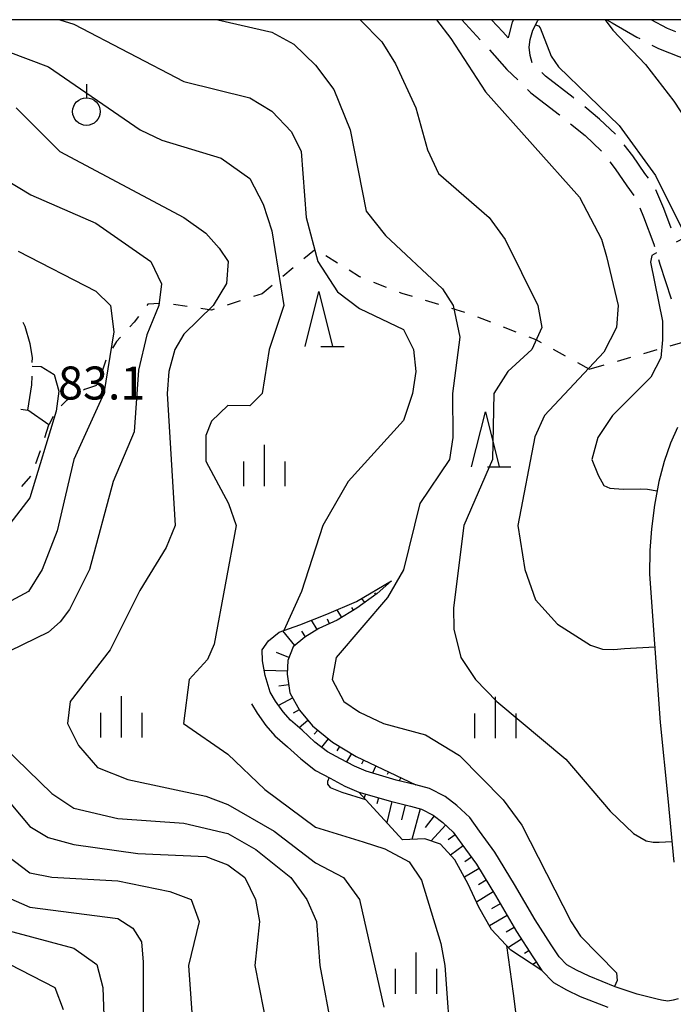
# Model space of a CAD drawing. Units: metres. Extents: x -40055 to -37747, y -133591 to -131873.
# Drawn here: x -39105 to -39045, y -132090 to -132000 of the extents above; entities that cross this region are included whole.
import ezdxf

# ---------------------------------------------------------------- set-up
doc = ezdxf.new("R2010")
doc.units = ezdxf.units.M
doc.header["$LTSCALE"] = 2.5
doc.layers.get('0').update_dxf_attribs({"linetype": 'CONTINUOUS'})
for name, color, linetype in [('2101000', 7, 'CONTINUOUS'), ('2106000', 7, 'CONTINUOUS'), ('6101110', 7, 'CONTINUOUS'), ('6101120', 7, 'CONTINUOUS'), ('6101990', 7, 'CONTINUOUS'), ('6301000', 7, 'CONTINUOUS'), ('6302000', 7, 'CONTINUOUS'), ('6319000', 7, 'CONTINUOUS'), ('6332000', 7, 'CONTINUOUS'), ('6334000', 7, 'CONTINUOUS'), ('7101000', 7, 'CONTINUOUS'), ('7102000', 7, 'CONTINUOUS'), ('7312000', 7, 'CONTINUOUS'), ('9902000', 7, 'CONTINUOUS')]:
    doc.layers.add(name, color=color, linetype=linetype)
doc.styles.add('Dm_Anotation', font='txt')

# ---------------------------------------------------------------- blocks, each defined once
blk = doc.blocks.new('633200')
at = {"color": 0, "linetype": 'ByBlock', "lineweight": -2}
for points in [[(-0.5, -1), (0, 1), (0.5, -1)], [(0.08, -1), (0.92, -1)]]:
    blk.add_lwpolyline(points, dxfattribs=at)
blk = doc.blocks.new('631900')
at = {"color": 0, "linetype": 'ByBlock', "lineweight": -2}
blk.add_lwpolyline([(0, 0.75), (0, 0.25)], dxfattribs=at)
blk.add_circle((0, -0.25), 0.5, dxfattribs=at)
blk = doc.blocks.new('633400')
at = {"color": 0, "linetype": 'ByBlock', "lineweight": -2}
for points in [[(0, -0.75), (0, 0.75)], [(-0.75, -0.75), (-0.75, 0.15)], [(0.75, -0.75), (0.75, 0.15)]]:
    blk.add_lwpolyline(points, dxfattribs=at)

msp = doc.modelspace()

# ---------------------------------------------------------------- linework, layer by layer
at = {"layer": '2101000', "flags": 128}
for points in [[(-39045.087, -132037.088), (-39045.722, -132038.497), (-39046.28, -132040.165), (-39046.767, -132042.001), (-39047.168, -132044.143), (-39047.443, -132046.305), (-39047.594, -132048.267), (-39047.639, -132050.414), (-39047.168, -132056.744), (-39046.647, -132063.913), (-39045.97, -132070.804), (-39045.407, -132076.605)], [(-39045.012, -132089.034), (-39045.461, -132089.143), (-39045.955, -132089.234), (-39046.541, -132089.144), (-39046.928, -132089.073), (-39048.748, -132088.613), (-39050.734, -132087.927), (-39053.122, -132086.977), (-39054.266, -132086.43), (-39055.142, -132085.945), (-39055.859, -132085.213), (-39056.567, -132084.116), (-39058.028, -132081.864), (-39059.922, -132078.624), (-39061.69, -132075.683), (-39063.079, -132073.786), (-39063.979, -132072.53), (-39065.155, -132071.46), (-39066.228, -132070.644), (-39067.629, -132069.907), (-39068.872, -132069.576), (-39070.671, -132069.141), (-39073.404, -132068.342), (-39074.478, -132067.885), (-39075.732, -132067.208), (-39076.913, -132066.573), (-39078.066, -132065.687), (-39079.233, -132064.616), (-39080.294, -132063.695), (-39080.964, -132062.933), (-39081.641, -132061.968), (-39082.141, -132061.161)], [(-39083.841, -132062.213), (-39083.311, -132063.069), (-39082.539, -132064.17), (-39081.707, -132065.117), (-39080.564, -132066.108), (-39079.354, -132067.219), (-39078.003, -132068.257), (-39076.678, -132068.969), (-39075.346, -132069.688), (-39074.078, -132070.228), (-39071.187, -132071.073), (-39069.364, -132071.514), (-39068.361, -132071.781), (-39067.306, -132072.336), (-39066.436, -132072.998), (-39065.481, -132073.867), (-39064.698, -132074.959), (-39063.357, -132076.791), (-39061.642, -132079.643), (-39059.731, -132082.913), (-39058.244, -132085.204), (-39057.429, -132086.467), (-39056.366, -132087.553), (-39055.182, -132088.208), (-39053.924, -132088.81), (-39051.43, -132089.802)]]:
    msp.add_lwpolyline(points, dxfattribs=at)
at = {"layer": '2106000', "linetype": 'Continuous'}
for points in [[(-39064.71, -132000), (-39063.027, -132001.828)], [(-39058.237, -132000.957), (-39057.791, -132000.083)], [(-39057.791, -132000.083), (-39057.717, -132000)], [(-39051.511, -132000), (-39051.028, -132000.277)], [(-39045.979, -132000.805), (-39047.485, -132000)], [(-39058.477, -132001.815), (-39058.237, -132000.957)], [(-39051.028, -132000.277), (-39048.78, -132001.576)], [(-39045.218, -132001.097), (-39045.979, -132000.805)], [(-39058.578, -132002.512), (-39058.477, -132001.815)], [(-39048.78, -132001.576), (-39048.513, -132001.718)], [(-39062.184, -132002.751), (-39060.598, -132004.515)], [(-39058.469, -132003.261), (-39058.578, -132002.512)], [(-39047.41, -132002.308), (-39046.813, -132002.628)], [(-39046.813, -132002.628), (-39043.944, -132003.728)], [(-39058.296, -132003.928), (-39058.469, -132003.261)], [(-39060.598, -132004.515), (-39059.612, -132005.477)], [(-39057.096, -132005.139), (-39057.427, -132004.816)], [(-39054.581, -132007.082), (-39057.096, -132005.139)], [(-39058.718, -132006.351), (-39058.411, -132006.651)], [(-39058.411, -132006.651), (-39055.821, -132008.652)], [(-39054.496, -132007.15), (-39054.581, -132007.082)], [(-39052.162, -132009.033), (-39053.523, -132007.935)], [(-39055.821, -132008.652), (-39055.783, -132008.682)], [(-39050.717, -132010.417), (-39052.162, -132009.033)], [(-39054.81, -132009.467), (-39053.484, -132010.537)], [(-39053.484, -132010.537), (-39052.037, -132011.923)], [(-39049.145, -132012.369), (-39049.921, -132011.379)], [(-39052.037, -132011.923), (-39052.011, -132011.956)], [(-39048.04, -132013.976), (-39049.145, -132012.369)], [(-39051.24, -132012.939), (-39050.758, -132013.554)], [(-39050.758, -132013.554), (-39049.68, -132015.121)], [(-39047.726, -132014.418), (-39048.04, -132013.976)], [(-39049.68, -132015.121), (-39049.062, -132015.991)], [(-39046.311, -132017.179), (-39047.043, -132015.459)], [(-39048.514, -132017.109), (-39048.169, -132017.921)], [(-39045.653, -132018.942), (-39046.311, -132017.179)], [(-39048.169, -132017.921), (-39047.236, -132020.423)], [(-39047.236, -132020.423), (-39047.177, -132020.611)], [(-39046.802, -132021.803), (-39046.67, -132022.225)], [(-39046.67, -132022.225), (-39045.663, -132025.376)], [(-39104.431, -132027.901), (-39104.611, -132027.53)], [(-39103.982, -132029.461), (-39104.431, -132027.901)], [(-39103.77, -132030.703), (-39103.982, -132029.461)], [(-39103.78, -132031.157), (-39103.77, -132030.703)], [(-39103.823, -132033.214), (-39103.806, -132032.407)], [(-39104.189, -132035.495), (-39103.823, -132033.214)], [(-39104.818, -132035.421), (-39104.189, -132035.495)]]:
    msp.add_lwpolyline(points, dxfattribs=at)
at = {"layer": '2106000', "flags": 128}
msp.add_lwpolyline([(-39059.994, -132000), (-39060.109, -132000.226), (-39060.437, -132001.4), (-39060.475, -132001.66), (-39060.975, -132001.104), (-39061.991, -132000)], dxfattribs=at)
at = {"layer": '6101110', "flags": 128}
for points in [[(-39071.096, -132051.03), (-39072.409, -132052.18), (-39074.263, -132053.514), (-39076.029, -132054.603), (-39077.708, -132055.361), (-39078.981, -132056.148), (-39080.034, -132057.028), (-39080.545, -132058.279), (-39080.579, -132059.512), (-39080.34, -132061.2), (-39079.477, -132062.773), (-39078.288, -132064.212), (-39076.454, -132065.709), (-39074.325, -132066.993), (-39068.872, -132069.576)], [(-39074.078, -132070.228), (-39071.187, -132071.073), (-39069.364, -132071.514), (-39068.361, -132071.781), (-39067.306, -132072.336), (-39066.436, -132072.998), (-39065.481, -132073.867), (-39064.698, -132074.959), (-39063.357, -132076.791), (-39061.642, -132079.643), (-39059.731, -132082.913), (-39058.244, -132085.204), (-39057.429, -132086.467)]]:
    msp.add_lwpolyline(points, dxfattribs=at)
at = {"layer": '6101120', "flags": 128}
for points in [[(-39068.872, -132069.576), (-39070.671, -132069.141), (-39073.404, -132068.342), (-39074.478, -132067.885), (-39075.732, -132067.208), (-39076.913, -132066.573), (-39078.066, -132065.687), (-39079.233, -132064.616), (-39080.294, -132063.695), (-39080.964, -132062.933), (-39081.641, -132061.968), (-39082.141, -132061.161), (-39082.607, -132059.62), (-39082.849, -132058.296), (-39082.859, -132057.306), (-39082.297, -132056.468), (-39081.325, -132055.689), (-39079.436, -132055.012), (-39076.972, -132054.07), (-39074.276, -132052.916), (-39071.096, -132051.03)], [(-39057.429, -132086.467), (-39060.229, -132084.618), (-39061.994, -132082.737), (-39063.167, -132080.692), (-39064.124, -132078.606), (-39065.351, -132076.384), (-39066.642, -132074.966), (-39068.058, -132074.489), (-39070.092, -132074.584), (-39074.078, -132070.228)]]:
    msp.add_lwpolyline(points, dxfattribs=at)
at = {"layer": '6101990', "flags": 128}
for points in [[(-39072.514, -132052.256), (-39072.611, -132052.121)], [(-39071.566, -132051.442), (-39071.642, -132051.354)], [(-39073.528, -132052.986), (-39073.787, -132052.626)], [(-39075.621, -132054.352), (-39076.04, -132053.671)], [(-39074.557, -132053.695), (-39074.717, -132053.435)], [(-39077.859, -132055.455), (-39078.382, -132054.609)], [(-39076.731, -132054.92), (-39076.912, -132054.519)], [(-39079.888, -132056.906), (-39081.001, -132055.573)], [(-39078.923, -132056.112), (-39079.248, -132055.587)], [(-39080.435, -132058.009), (-39081.571, -132057.545)], [(-39080.572, -132059.237), (-39082.688, -132059.178)], [(-39080.443, -132060.477), (-39081.356, -132060.606)], [(-39080.09, -132061.656), (-39081.368, -132062.357)], [(-39079.489, -132062.752), (-39080.041, -132063.054)], [(-39078.697, -132063.718), (-39079.502, -132064.383)], [(-39077.817, -132064.597), (-39078.124, -132064.974)], [(-39076.848, -132065.388), (-39077.468, -132066.146)], [(-39075.82, -132066.092), (-39076.063, -132066.495)], [(-39074.749, -132066.738), (-39075.204, -132067.492)], [(-39073.643, -132067.316), (-39073.825, -132067.701)], [(-39072.513, -132067.851), (-39072.826, -132068.511)], [(-39071.384, -132068.386), (-39071.497, -132068.626)], [(-39070.254, -132068.921), (-39070.39, -132069.209)], [(-39073.478, -132070.404), (-39073.585, -132070.768)], [(-39072.279, -132070.754), (-39072.438, -132071.3)], [(-39071.077, -132071.1), (-39071.538, -132073.004)], [(-39069.862, -132071.394), (-39070.192, -132072.755)], [(-39068.506, -132071.743), (-39069.252, -132074.545)], [(-39067.221, -132072.402), (-39068.029, -132073.464)], [(-39066.178, -132073.233), (-39067.494, -132074.68)], [(-39065.302, -132074.118), (-39065.941, -132074.576)], [(-39064.572, -132075.132), (-39065.724, -132075.975)], [(-39063.833, -132076.141), (-39064.422, -132076.572)], [(-39063.129, -132077.172), (-39064.471, -132077.979)], [(-39062.484, -132078.243), (-39063.192, -132078.669)], [(-39061.84, -132079.314), (-39063.376, -132080.238)], [(-39061.205, -132080.391), (-39062.005, -132080.858)], [(-39060.575, -132081.47), (-39062.182, -132082.41)], [(-39059.944, -132082.549), (-39060.663, -132082.97)], [(-39059.28, -132083.608), (-39060.459, -132084.373)], [(-39058.6, -132084.657), (-39058.996, -132084.914)], [(-39057.921, -132085.706), (-39058.255, -132085.922)]]:
    msp.add_lwpolyline(points, dxfattribs=at)
at = {"layer": '6301000', "linetype": 'Continuous'}
for points in [[(-39078.118, -132020.953), (-39079.077, -132021.755)], [(-39076.008, -132022.125), (-39077.068, -132021.464)], [(-39080.037, -132022.556), (-39080.996, -132023.357)], [(-39073.998, -132023.38), (-39074.947, -132022.787)], [(-39073.876, -132023.427), (-39073.998, -132023.38)], [(-39081.956, -132024.159), (-39082.88, -132024.93)], [(-39071.547, -132024.337), (-39072.711, -132023.882)], [(-39082.88, -132024.93), (-39083.665, -132025.183)], [(-39070.14, -132024.888), (-39070.383, -132024.792)], [(-39069.194, -132025.176), (-39070.14, -132024.888)], [(-39093.272, -132025.861), (-39093.362, -132025.981)], [(-39092.174, -132025.795), (-39093.272, -132025.861)], [(-39089.697, -132026.087), (-39090.934, -132025.905)], [(-39084.854, -132025.567), (-39086.044, -132025.951)], [(-39066.803, -132025.906), (-39067.998, -132025.541)], [(-39094.114, -132026.979), (-39094.513, -132027.508)], [(-39087.48, -132026.413), (-39088.461, -132026.269)], [(-39087.234, -132026.334), (-39087.48, -132026.413)], [(-39064.412, -132026.635), (-39065.607, -132026.271)], [(-39062.07, -132027.508), (-39063.235, -132027.054)], [(-39094.513, -132027.508), (-39094.912, -132027.94)], [(-39059.742, -132028.418), (-39060.906, -132027.963)], [(-39096.124, -132029.25), (-39096.482, -132029.869)], [(-39095.761, -132028.858), (-39096.124, -132029.25)], [(-39057.949, -132029.119), (-39058.577, -132028.873)], [(-39057.445, -132029.395), (-39057.949, -132029.119)], [(-39045.731, -132029.645), (-39044.365, -132029.249)], [(-39055.253, -132030.597), (-39056.349, -132029.996)], [(-39048.133, -132030.34), (-39046.932, -132029.992)], [(-39097.089, -132030.96), (-39097.48, -132032.147)], [(-39053.101, -132031.778), (-39054.157, -132031.199)], [(-39053.101, -132031.778), (-39051.735, -132031.382)], [(-39050.534, -132031.035), (-39049.333, -132030.687)], [(-39097.942, -132033.264), (-39099.027, -132033.64)], [(-39099.027, -132033.64), (-39099.115, -132033.693)], [(-39100.674, -132034.626), (-39101.163, -132035.102)], [(-39100.187, -132034.335), (-39100.674, -132034.626)], [(-39102.655, -132037.986), (-39102.269, -132036.829)], [(-39101.895, -132036.094), (-39102.269, -132036.829)], [(-39103.446, -132040.358), (-39103.05, -132039.172)], [(-39104.743, -132042.437), (-39103.912, -132041.503)]]:
    msp.add_lwpolyline(points, dxfattribs=at)
at = {"layer": '6302000', "flags": 128}
msp.add_lwpolyline([(-39102.269, -132036.829), (-39104.189, -132035.495)], dxfattribs=at)
at = {"layer": '7101000', "flags": 128}
for points, elevation in [([(-39066.999, -132000), (-39065.703, -132001.703), (-39062.547, -132006.547), (-39054, -132016.123), (-39052, -132019.953), (-39051.535, -132021.535), (-39050.49, -132026), (-39050.623, -132028), (-39051.767, -132030.234), (-39057.186, -132036), (-39058.071, -132037.929), (-39059.606, -132046), (-39058.963, -132050), (-39058, -132052.754), (-39056, -132054.968), (-39053.008, -132056.888), (-39051.916, -132057.234), (-39050.877, -132057.261), (-39049.891, -132057.181), (-39047.149, -132057.012)], 100), ([(-39105.236, -132008), (-39101.282, -132012), (-39089.992, -132018), (-39088, -132019.417), (-39086.765, -132020.765), (-39085.967, -132022), (-39086.11, -132024), (-39087.315, -132026), (-39090, -132028.6), (-39090.821, -132030), (-39091.374, -132032), (-39091.507, -132034), (-39090.778, -132046), (-39091.599, -132048), (-39094, -132051.908), (-39096.709, -132057.291), (-39100.344, -132062), (-39100.591, -132064), (-39099.565, -132066), (-39097.835, -132068), (-39095.075, -132069.075), (-39088, -132070.603), (-39086, -132071.354), (-39081.779, -132073.779), (-39078, -132076.676), (-39075.462, -132078), (-39074.017, -132080), (-39071.79, -132089.791)], 90), ([(-39106, -132082.817), (-39100, -132084.431), (-39097.916, -132085.916), (-39097.374, -132088), (-39097.139, -132094)], 80)]:
    msp.add_lwpolyline(points, dxfattribs=dict(at, elevation=elevation))
at = {"layer": '7102000', "flags": 128}
for points, elevation in [([(-39101.282, -132000), (-39100, -132000.412), (-39090, -132005.613), (-39084, -132007.101), (-39082, -132008.33), (-39080.188, -132010.188), (-39079.319, -132012), (-39078.871, -132018), (-39077.805, -132022), (-39076, -132024.76), (-39074, -132026.276), (-39070, -132028.166), (-39069.086, -132030), (-39068.888, -132032), (-39069.179, -132034), (-39070, -132036.454), (-39075.033, -132042), (-39077.355, -132046), (-39079.282, -132052), (-39080.885, -132055.532)], 94), ([(-39086.887, -132000), (-39082, -132001.146), (-39080, -132002.223), (-39078, -132004.138), (-39076.343, -132006.342), (-39074.847, -132010), (-39073.402, -132017.402), (-39071.634, -132019.634), (-39066.471, -132024.471), (-39065.486, -132026), (-39064.869, -132028.87), (-39065.54, -132034), (-39065.522, -132038), (-39065.83, -132040), (-39068.515, -132044), (-39070, -132050.024), (-39071.468, -132052.532), (-39076.135, -132058), (-39076.483, -132060), (-39075.428, -132062), (-39074, -132062.975), (-39071.84, -132064), (-39068, -132065.027), (-39064.9, -132066.9), (-39060.944, -132070.944), (-39059.239, -132073.239), (-39054.74, -132082.017), (-39053.916, -132083.333), (-39050.619, -132086.672), (-39050.578, -132087.371), (-39050.801, -132087.9)], 96), ([(-39073.965, -132000), (-39071.966, -132002), (-39070.722, -132004), (-39068.885, -132008), (-39067.833, -132011.833), (-39066.822, -132014), (-39062.219, -132018), (-39060.769, -132020), (-39057.782, -132026), (-39057.436, -132028), (-39058.335, -132030), (-39060.522, -132032), (-39061.791, -132034), (-39061.911, -132040), (-39064.515, -132046), (-39065.472, -132053.472), (-39065.429, -132055.428), (-39064.795, -132058), (-39063.463, -132060), (-39061.506, -132062), (-39055.251, -132067.25), (-39051.194, -132071.975), (-39049.066, -132074), (-39047.933, -132074.655), (-39047.297, -132074.775), (-39046.74, -132074.794), (-39045.59, -132074.722)], 98), ([(-39051.652, -132000), (-39050.958, -132000.958), (-39048, -132004.065), (-39045.399, -132007.399), (-39036.606, -132020.833), (-39035.67, -132022.374), (-39035.6, -132023.552), (-39035.739, -132025.007), (-39036.26, -132026.116), (-39037.025, -132027.203), (-39037.025, -132027.965), (-39036.223, -132029.201)], 104), ([(-39057.983, -132000.461), (-39057.727, -132000.565), (-39057.572, -132000.739), (-39056.566, -132003.317), (-39055.905, -132004.28), (-39050.377, -132009.632), (-39047.085, -132014.176), (-39044.515, -132019.364), (-39044.515, -132019.855), (-39045.2, -132020.23)], 102), ([(-39106, -132002.9), (-39102.299, -132004.299), (-39093.959, -132010), (-39092, -132010.953), (-39086.592, -132012.592), (-39084, -132014.449), (-39082.771, -132016.77), (-39082, -132019.208), (-39080.909, -132026), (-39082.235, -132030), (-39082.855, -132034), (-39084, -132035.104), (-39086, -132035.089), (-39087.481, -132036.519), (-39088, -132037.799), (-39088, -132040.158), (-39085.916, -132044), (-39085.224, -132046), (-39087.223, -132056.777), (-39087.83, -132058.17), (-39089.499, -132060), (-39090.032, -132064), (-39086, -132066.794), (-39082.615, -132070), (-39078, -132073.424), (-39073.677, -132074.753), (-39071.696, -132075.379), (-39069.485, -132076.566), (-39068.363, -132078.247), (-39066.596, -132084), (-39066.249, -132086), (-39065.66, -132094)], 92), ([(-39110.162, -132012.163), (-39103.911, -132015.912), (-39098, -132018.49), (-39092.989, -132022), (-39092.032, -132024.033), (-39092.267, -132026), (-39093.352, -132028.648), (-39094.132, -132031.868), (-39094.522, -132037.478), (-39096.433, -132042), (-39098.565, -132050), (-39100.383, -132053.617), (-39101.255, -132054.746), (-39102.321, -132055.678), (-39107.08, -132058)], 88), ([(-39105.059, -132021.059), (-39098, -132024.681), (-39096.664, -132026), (-39096.369, -132028.369), (-39097.284, -132034), (-39100.005, -132040), (-39101.521, -132046.48), (-39102.875, -132050), (-39104.126, -132052), (-39110, -132055.139)], 86), ([(-39046.989, -132021.207), (-39047.413, -132021.439), (-39047.522, -132022.04), (-39046.428, -132027.41), (-39046.428, -132029.103), (-39046.592, -132030.742), (-39047.498, -132032.502), (-39050.998, -132036), (-39052.34, -132038), (-39052.867, -132040), (-39052.305, -132041.412), (-39051.789, -132042.357), (-39051.244, -132042.586), (-39050.011, -132042.701), (-39048.462, -132042.672), (-39047.802, -132042.701), (-39046.926, -132042.852)], 102), ([(-39103.787, -132031.502), (-39102.965, -132031.545), (-39101.798, -132032.251), (-39101.373, -132033.771), (-39101.596, -132035.596), (-39104, -132043.468), (-39108.601, -132049.4)], 84), ([(-39108.585, -132064), (-39102, -132070.364), (-39100, -132071.705), (-39096, -132072.649), (-39090, -132073.064), (-39086, -132073.994), (-39083.453, -132075.453), (-39080.273, -132078), (-39078.807, -132080), (-39077.932, -132082), (-39077.627, -132086), (-39076.484, -132092), (-39076.671, -132094), (-39078, -132098.916), (-39078.962, -132102), (-39080.182, -132104), (-39080.848, -132106), (-39080.945, -132108), (-39079.516, -132110.923)], 88), ([(-39108.286, -132068.286), (-39104, -132073.357), (-39102.353, -132074.353), (-39100, -132075.011), (-39094.191, -132075.809), (-39088, -132076.081), (-39086, -132076.854), (-39084.459, -132078), (-39083.476, -132080), (-39083.115, -132082), (-39083.536, -132086), (-39082.339, -132092)], 86), ([(-39076.772, -132068.919), (-39076.913, -132069.267), (-39076.913, -132069.513), (-39076.667, -132069.82), (-39075.622, -132070.249), (-39073.461, -132070.903)], 94), ([(-39106.044, -132076.043), (-39104, -132077.571), (-39102, -132077.982), (-39096, -132078.311), (-39091.273, -132079.273), (-39089.316, -132080), (-39088.6, -132082), (-39089.562, -132086), (-39089.138, -132092)], 84), ([(-39106, -132079.82), (-39104, -132080.69), (-39096, -132081.734), (-39094.62, -132082.62), (-39093.846, -132083.846), (-39093.685, -132085.685), (-39093.676, -132096)], 82), ([(-39060.64, -132084.181), (-39060.017, -132088.537), (-39059.076, -132096), (-39059.148, -132102), (-39055.1, -132112), (-39051.143, -132120), (-39050.86, -132124), (-39049.504, -132130), (-39049.031, -132134), (-39048.875, -132136), (-39049.185, -132139.952), (-39048.963, -132141.654), (-39048.881, -132142.929), (-39048.058, -132144.367), (-39046.082, -132146.258), (-39042.952, -132149.52), (-39041.265, -132151.205), (-39040.401, -132151.37), (-39039.496, -132151.313)], 94), ([(-39108, -132084.795), (-39101.737, -132088), (-39100.973, -132090)], 78)]:
    msp.add_lwpolyline(points, dxfattribs=dict(at, elevation=elevation))
at = {"layer": '9902000', "flags": 128}
msp.add_lwpolyline([(-40000, -133500), (-38000, -133500), (-38000, -132000), (-40000, -132000)], close=True, dxfattribs=at)

# ---------------------------------------------------------------- block references
at = {"layer": '6319000', "xscale": 2.5, "yscale": 2.5, "zscale": 2.5}
msp.add_blockref('631900', (-39098.863, -132007.733), dxfattribs=at)
at = {"layer": '6332000', "xscale": 2.5, "yscale": 2.5, "zscale": 2.5}
for p in [(-39077.717, -132027.226), (-39062.556, -132038.16)]:
    msp.add_blockref('633200', p, dxfattribs=at)
at = {"layer": '6334000', "xscale": 2.5, "yscale": 2.5, "zscale": 2.5}
for p in [(-39082.662, -132040.545), (-39095.669, -132063.401), (-39061.638, -132063.448), (-39068.855, -132086.692)]:
    msp.add_blockref('633400', p, dxfattribs=at)

# ---------------------------------------------------------------- texts
at = {"layer": '7312000', "style": 'Dm_Anotation'}
msp.add_text('83.1', height=3, dxfattribs=at).set_placement((-39101.443, -132034.537))

doc.saveas('drawing.dxf')
